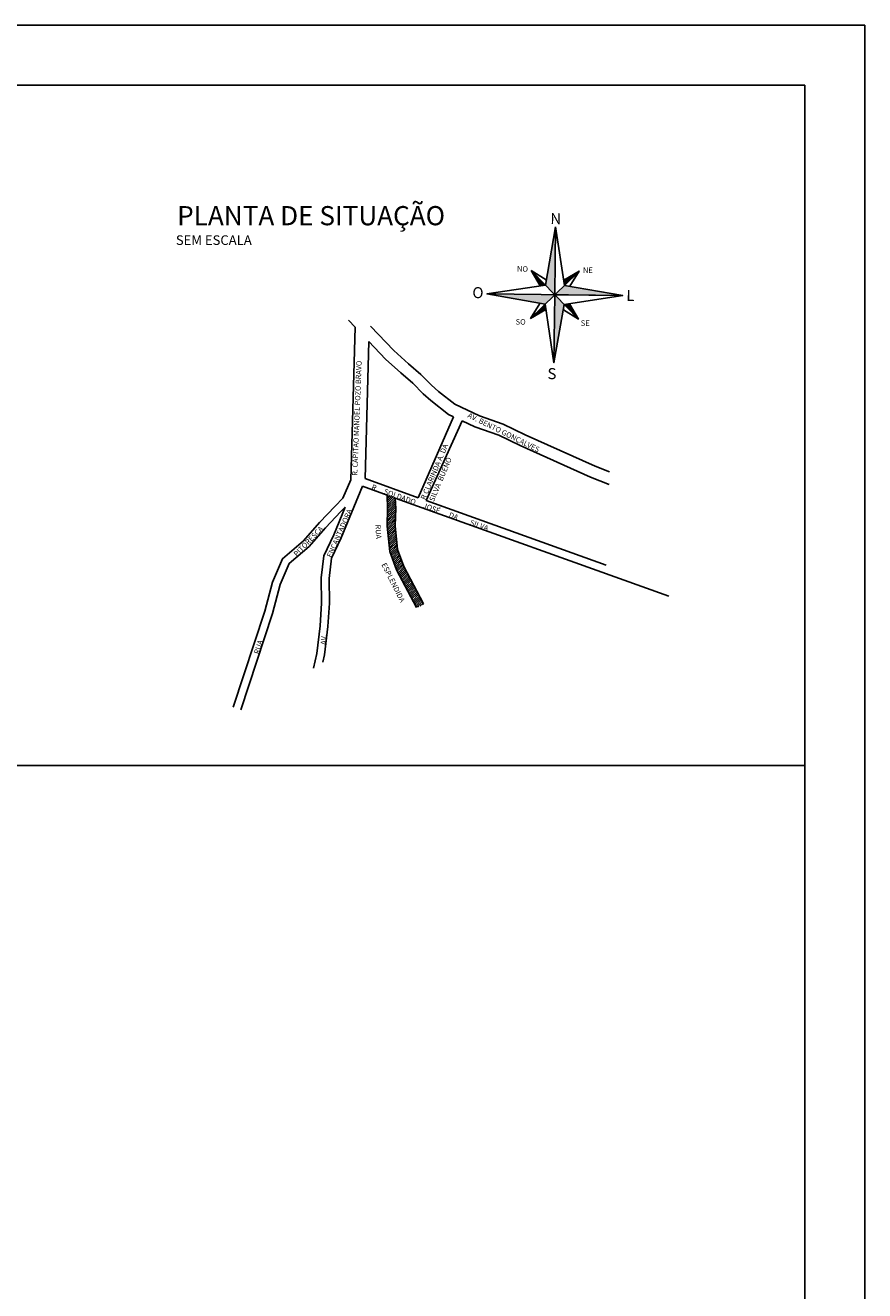
# Model space of a CAD drawing. Extents: x -455 to 371, y -307 to 219.
# Drawn here: x 301 to 371, y 54 to 160 of the extents above; entities that cross this region are included whole.
import ezdxf

# ---------------------------------------------------------------- set-up
doc = ezdxf.new("R2010")
doc.units = 0
doc.header["$MEASUREMENT"] = 0
doc.linetypes.add('HIDDEN2', pattern=[0.1875, 0.125, -0.0625])
doc.layers.get('0').update_dxf_attribs({"linetype": 'CONTINUOUS'})
for name, color, linetype in [('FOLHA', 7, 'CONTINUOUS'), ('GABARITO', 5, 'CONTINUOUS'), ('REDE_EXISTENTE', 4, 'HIDDEN2'), ('RUAS', 7, 'CONTINUOUS'), ('SELO', 6, 'CONTINUOUS'), ('TRACADO', 8, 'CONTINUOUS'), ('TXT_RUAS', 1, 'CONTINUOUS')]:
    doc.layers.add(name, color=color, linetype=linetype)
doc.styles.add('ROMANC', font='romanc', dxfattribs={"height": 5})
doc.styles.add('ROMANS', font='romans', dxfattribs={"height": 100})
doc.styles.add('SIMPLEX', font='simplex.shx', dxfattribs={"height": 1})

# ---------------------------------------------------------------- blocks, each defined once
blk = doc.blocks.new('ROSAV')
at = {"color": 1}
blk.add_line((0, 6.46), (-0.91, 0.91), dxfattribs=at)
for points in [[(-0.91, 0.91), (-6.46, 0), (-0.91, -0.91), (0, -6.46), (0.91, -0.91), (6.46, 0), (0.91, 0.91), (0, 6.46)], [(0, 0), (0, 6.46)], [(-2.28, 2.28), (0, 0)], [(-2.28, 2.28), (-0.83, 1.41)], [(2.28, 2.28), (0, 0)], [(0.83, 1.41), (2.28, 2.28), (1.41, 0.83)], [(0, 0), (6.46, 0), (-6.46, 0)], [(0, 0), (-2.28, -2.28)], [(0, 0), (2.28, -2.28)], [(0, -6.46), (0, 0)], [(-0.83, -1.41), (-2.28, -2.28), (-1.41, -0.83)], [(1.41, -0.83), (2.28, -2.28), (0.83, -1.41)]]:
    blk.add_lwpolyline(points, dxfattribs=at)
for points in [[(-2.28, 2.28), (-1.41, 0.83), (-0.91, 0.91)], [(2.28, 2.28), (0.83, 1.41), (0.91, 0.91)]]:
    blk.add_lwpolyline(points, close=True, dxfattribs=at)
for points in [[(0, 6.46), (0, 0), (-0.91, 0.91), (0, 0)], [(-0.91, 0.91), (-2.28, 2.28), (-1.41, 0.83), (-2.28, 2.28)], [(0.83, 1.41), (2.28, 2.28), (0.91, 0.91), (2.28, 2.28)], [(-6.46, 0), (0, 0), (-0.91, -0.91), (0, 0)], [(0, 0), (0.91, 0.91), (6.46, 0), (0.91, 0.91)], [(0, 0), (0.91, -0.91), (0, -6.46), (0.91, -0.91)], [(-0.91, -0.91), (-0.83, -1.41), (-2.28, -2.28), (-0.83, -1.41)], [(0.91, -0.91), (1.41, -0.83), (2.28, -2.28), (1.41, -0.83)]]:
    blk.add_solid(points, dxfattribs=at)
at = {"color": 1, "style": 'ROMANC'}
for s, height, p in [('N', 1.05, (-0.51, 6.71)), ('NO', 0.523, (-3.62, 2.16)), ('NE', 0.523, (2.65, 2.12)), ('O', 1.05, (-7.84, -0.41)), ('L', 1.05, (6.8, -0.5)), ('SO', 0.523, (-3.69, -2.87)), ('SE', 0.523, (2.5, -2.92)), ('S', 1.05, (-0.61, -8.02))]:
    blk.add_text(s, height=height, dxfattribs=at).set_placement(p)

msp = doc.modelspace()

# ---------------------------------------------------------------- hatches: boundary and pattern name
at = {"layer": 'REDE_EXISTENTE'}
h = msp.add_hatch(dxfattribs=at)
h.set_pattern_fill('ANSI31', color=8, style=0)
h.paths.add_polyline_path([(331.48, 115.8), (332.03, 114.27), (333.71, 111.12), (334.3, 111.43), (332.64, 114.54), (332.13, 115.95), (331.92, 117.93), (331.97, 119.37), (331.94, 120.25), (331.27, 120.49), (331.3, 119.37), (331.26, 117.91)])

# ---------------------------------------------------------------- linework, layer by layer
at = {"color": 5, "linetype": 'Continuous'}
for q in [(1.12, 154.68), (366.12, -45.32)]:
    msp.add_line((366.12, 154.68), q, dxfattribs=at)
at = {"layer": 'FOLHA', "linetype": 'Continuous'}
msp.add_line((371.12, 159.68), (-11.38, 159.68), dxfattribs=at)
at = {"layer": 'FOLHA', "color": 7, "linetype": 'Continuous'}
msp.add_line((371.12, 159.68), (371.12, -50.32), dxfattribs=at)
at = {"layer": 'REDE_EXISTENTE'}
for p, q in [((331.94, 120.25), (331.27, 120.49)), ((334.3, 111.43), (333.71, 111.12))]:
    msp.add_line(p, q, dxfattribs=at)
at = {"layer": 'RUAS'}
for p, q in [((328.22, 121.77), (328.58, 134.51)), ((329.41, 121.87), (329.72, 133.31)), ((333.85, 120.27), (336.8, 127.02)), ((334.51, 120.04), (337.52, 126.68))]:
    msp.add_line(p, q, dxfattribs=at)
for points in [[(328.03, 135.09), (328.58, 134.51)], [(329.88, 134.58), (331.81, 132.55), (333.05, 131.43), (334.08, 130.55), (334.96, 129.66), (335.54, 129.13), (336.9, 128.08), (338.96, 127.11), (340.95, 126.4), (342.78, 125.52), (348.63, 122.92), (349.83, 122.44)], [(329.72, 133.31), (331.11, 131.84), (332.39, 130.68), (333.41, 129.82), (334.27, 128.95), (334.89, 128.37), (336.38, 127.22), (336.8, 127.02)], [(337.52, 126.68), (338.58, 126.19), (340.57, 125.48), (342.36, 124.62), (348.24, 122), (349.78, 121.38)], [(318.41, 102.8), (321.04, 110.8), (321.7, 113.24), (322.53, 115.19), (324.27, 116.68), (325.62, 118.2), (326.91, 119.58), (327.57, 120.24), (328.22, 121.77)], [(329.41, 121.87), (333.85, 120.27)], [(325.9, 106.57), (326.04, 107.18), (326.32, 109.54), (326.44, 111.47), (326.41, 113.54), (326.61, 115.24), (327.41, 116.92), (329.2, 121.24)], [(329.2, 121.24), (331.27, 120.49)], [(331.27, 120.49), (331.3, 119.37), (331.26, 117.91), (331.48, 115.8), (332.03, 114.27), (333.71, 111.12)], [(319.05, 102.59), (321.68, 110.61), (322.33, 113.03), (323.08, 114.79), (324.74, 116.2), (326.12, 117.75), (327.38, 119.12), (327.75, 119.49)], [(325.1, 106.05), (325.39, 107.29), (325.66, 109.6), (325.77, 111.49), (325.75, 113.58), (325.96, 115.43), (326.81, 117.19), (327.75, 119.49)], [(331.94, 120.25), (331.97, 119.37), (331.92, 117.93), (332.13, 115.95), (332.64, 114.54), (334.3, 111.43)], [(331.94, 120.25), (354.76, 112.06)], [(334.51, 120.04), (349.53, 114.64)]]:
    msp.add_lwpolyline(points, dxfattribs=at)
at = {"layer": 'SELO', "color": 7}
msp.add_line((366.12, 97.93), (273.62, 97.93), dxfattribs=at)

# ---------------------------------------------------------------- block references
at = {"layer": 'GABARITO', "xscale": 0.8778519620420412, "yscale": 0.8778519620420412, "zscale": 0.8778519620420412, "rotation": 359.2973358813379}
msp.add_blockref('ROSAV', (345.25, 137.2), dxfattribs=at)

# ---------------------------------------------------------------- texts
at = {"layer": 'TRACADO', "color": 5, "linetype": 'Continuous', "style": 'SIMPLEX'}
msp.add_text('PLANTA DE SITUAÇÃO', height=1.6, dxfattribs=at).set_placement((313.73, 143))
at = {"layer": 'TRACADO', "color": 7, "linetype": 'Continuous', "style": 'SIMPLEX'}
msp.add_text('SEM ESCALA', height=0.8, dxfattribs=at).set_placement((313.62, 141.36))
at = {"layer": 'TXT_RUAS', "style": 'ROMANS'}
for s, height, rotation, p in [('R. CAPITÃO MANOEL POZO BRAVO', 0.4432, 87.8247, (328.77, 122.1)), ('AV. BENTO GONÇALVES', 0.4432, 333.4751, (337.93, 127)), ('R CLARINDA A. DA', 0.4432, 67.3167, (334.44, 120.06)), (' SILVA  BUENO', 0.4432, 67.3167, (335.1, 119.78)), (' R.    SOLDADO     JOSÉ      DA        SILVA', 0.4432, 340.2417, (329.78, 121.03)), ('ENCANTADORA', 0.4432, 66.2456, (326.61, 115.24)), ('PITORESCA', 0.443, 45.8013, (323.72, 115.33)), ('RUA', 0.443, 272.5599, (330.28, 118.02)), ('ESPLENDIDA', 0.443, 296.4831, (330.77, 114.7)), ('AV.', 0.443, 85.5432, (326.14, 107.99)), ('RUA', 0.443, 72.2755, (320.55, 107.19))]:
    msp.add_text(s, height=height, rotation=rotation, dxfattribs=at).set_placement(p)

doc.saveas('drawing.dxf')
